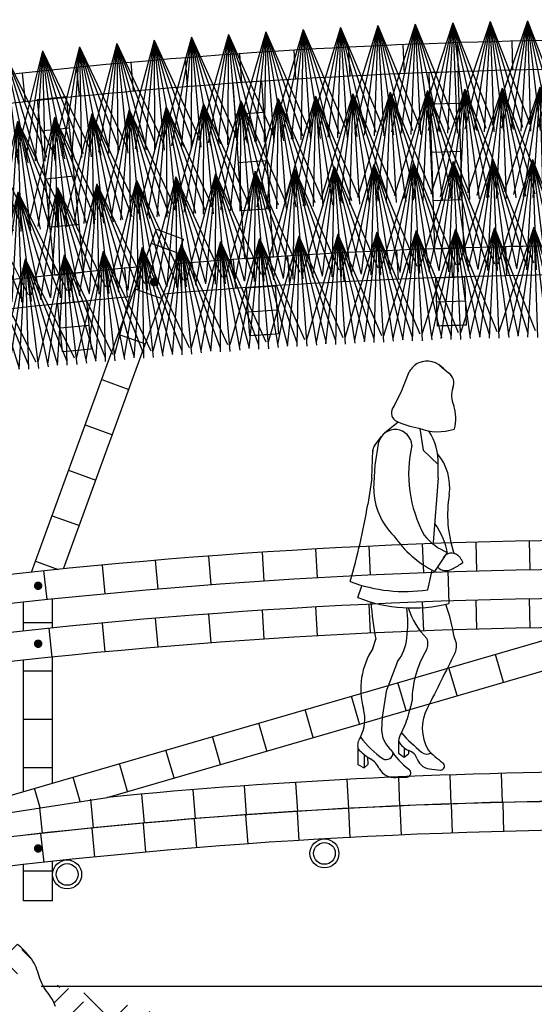
# Model space of a CAD drawing. Extents: x 87.6 to 118.9, y 142.7 to 164.6.
# Drawn here: x 107 to 109.1, y 145.4 to 149.5 of the extents above; entities that cross this region are included whole.
import ezdxf

# ---------------------------------------------------------------- set-up
doc = ezdxf.new("R2010")
doc.units = 0
doc.layers.get('0').update_dxf_attribs({"linetype": 'CONTINUOUS'})
doc.layers.add('PAJA', color=244, linetype='CONTINUOUS')

# ---------------------------------------------------------------- blocks, each defined once
blk = doc.blocks.new('TOR')
at = {"color": 250, "const_width": 0.0175}
blk.add_lwpolyline([(-0.00875, 0, 1), (0.00875, 0, 1)], format="xyb", close=True, dxfattribs=at)
blk = doc.blocks.new('PAJA')
at = {"color": 244}
for q in [(-0.1551, -0.4299), (-0.1165, -0.442), (-0.077, -0.4505), (-0.0369, -0.4556), (0.1551, -0.4299), (0.0036, -0.457), (0.044, -0.4549), (0.084, -0.4493), (0.1234, -0.4401)]:
    blk.add_line((0, 0), q, dxfattribs=at)
blk = doc.blocks.new('PE-02')
for p, q in [((-0.0612, 1.5919), (-0.028, 1.6769)), ((0.0978, 1.7023), (0.134, 1.6722)), ((-0.0922, 1.5323), (-0.0612, 1.5919)), ((-0.0738, 1.4684), (-0.131, 1.4218)), ((0.0161, 1.4416), (0.0295, 1.3517)), ((-0.173, 1.3686), (-0.1431, 1.4091)), ((-0.1695, 1.2898), (-0.1542, 1.3864)), ((-0.1832, 1.2365), (-0.179, 1.3522)), ((0.0295, 1.3517), (0.0911, 1.2921)), ((-0.1749, 1.1923), (-0.1695, 1.2898)), ((0.0919, 1.2375), (0.0911, 1.2921)), ((-0.1832, 1.2365), (-0.1997, 1.1266)), ((0.0919, 1.2375), (0.0713, 0.9699)), ((0.1289, 0.9284), (0.0761, 0.8503)), ((0.1135, 0.906), (0.1228, 0.9188)), ((0.1865, 0.9006), (0.1936, 0.8876)), ((0.0482, 0.7738), (0.067, 0.855)), ((0.131, 0.8533), (0.1355, 0.717)), ((-0.2408, 0.7418), (-0.2242, 0.7904)), ((-0.1783, 0.5313), (-0.1671, 0.5693)), ((-0.0775, 0.4767), (-0.1212, 0.3615)), ((-0.1394, 0.2464), (-0.1212, 0.3615)), ((-0.1423, 0.1931), (-0.1394, 0.2464)), ((-0.0603, 0.1814), (-0.0423, 0.2219)), ((-0.1364, 0.159), (-0.1423, 0.1931)), ((-0.1245, 0.1382), (-0.1364, 0.159)), ((-0.1057, 0.1134), (-0.1245, 0.1382)), ((-0.0731, 0.1473), (-0.073, 0.0982)), ((-0.2405, 0.1171), (-0.2406, 0.0508)), ((-0.2152, 0.0918), (-0.2153, 0.0369)), ((-0.073, 0.0982), (-0.0499, 0.0818)), ((-0.0498, 0.1206), (-0.0499, 0.0818)), ((-0.0499, 0.0818), (-0.0315, 0.0949)), ((-0.0317, 0.1094), (-0.0315, 0.0949)), ((-0.2406, 0.0508), (-0.2153, 0.0369)), ((-0.2153, 0.0369), (-0.1981, 0.0522)), ((-0.1981, 0.0522), (-0.199, 0.081)), ((0.0654, 0.032), (0.1012, 0.0279)), ((-0.0827, -0.0024), (-0.0379, -0.0022))]:
    blk.add_line(p, q)
for centre, radius, start, end in [((0.0524, 1.6304), 0.0928, 116.54, 149.9737), ((0.0456, 1.6301), 0.0903, 40.1251, 112.6296), ((0.1044, 1.6294), 0.0521, 338.2391, 55.3537), ((0.2399, 1.5776), 0.0931, 159.5594, 205.4715), ((-0.0617, 1.5059), 0.0403, 139.0765, 231.6355), ((-0.0038, 1.4837), 0.1686, 344.8839, 18.6463), ((0.0735, 1.8106), 0.3726, 244.5258, 260.5048), ((-0.0869, 1.3676), 0.0698, 4.4857, 164.3709), ((0.0902, 1.6413), 0.213, 248.4906, 288.8347), ((-0.1315, 1.3055), 0.223, 356.5437, 34.4544), ((-0.1432, 1.3484), 0.036, 141.3469, 182.0471), ((0.4995, 1.254), 0.5303, 167.0251, 208.6184), ((-0.0799, 1.1978), 0.2194, 352.3142, 39.5808), ((0.0974, 1.1935), 0.2723, 180.2337, 225.9042), ((0.6408, 1.0851), 0.5102, 170.5895, 198.295), ((-3.1423, 1.6335), 2.986, 343.9531, 350.2273), ((-0.1702, 0.87), 0.3055, 9.9763, 35.8553), ((0.281, 1.2534), 0.4522, 214.4043, 243.0498), ((0.2239, 1.1532), 0.244, 218.8882, 247.0895), ((0.1468, 0.8822), 0.0438, 23.919, 123.2158), ((0.1247, 0.9054), 0.0518, 225.4109, 303.2295), ((0.0495, 1.0713), 0.2334, 296.3384, 308.1063), ((-0.046, 1.4118), 0.6448, 249.4144, 278.3976), ((-0.0139, 1.3191), 0.6203, 248.542, 283.9345), ((1.0233, 0.7993), 1.2124, 183.5919, 190.9363), ((-0.444, 0.6375), 0.4102, 351.1617, 8.6542), ((0.2571, 0.7884), 0.3028, 197.1655, 225.4456), ((-0.6612, 0.4398), 0.8309, 9.4186, 19.273), ((-0.2065, 0.5845), 0.1681, 320.1226, 356.6066), ((-0.0074, 0.5508), 0.0565, 333.1011, 22.7392), ((0.0975, 0.5414), 0.0701, 335.0347, 29.4341), ((0.0735, 0.3638), 0.3024, 146.3608, 195.8919), ((0.4008, 0.3098), 0.4176, 148.9519, 179.4457), ((164.8654, -82.452), 184.4194, 153.264987, 153.343727), ((-1.7179, 0.7668), 1.7619, 341.9876, 344.6762), ((-0.0668, 0.3143), 0.05, 344.6762, 359.4457), ((0.203, 0.2007), 0.1773, 151.4824, 209.8544), ((-0.3806, 0.2396), 0.1684, 333.3798, 14.2392), ((-0.1862, 0.1298), 0.0557, 141.9167, 193.165), ((0.0809, 0.3946), 0.3871, 216.5341, 235.7737), ((-0.0098, 0.143), 0.0634, 142.7941, 176.1132), ((0.4604, 0.6455), 0.6975, 221.7124, 231.1506), ((0.0083, 0.1947), 0.0942, 210.2019, 245.7498), ((-0.1158, 0.2167), 0.1596, 218.6257, 242.9782), ((-0.1236, 0.1001), 0.0288, 242.7554, 357.8009), ((0.165, 0.2875), 0.322, 212.8355, 232.6296), ((-0.0472, 0.0568), 0.0547, 17.9698, 72.0689), ((0.0452, 0.1281), 0.0341, 229.0101, 300.5046), ((0.3024, 0.3403), 0.3407, 221.9819, 235.6287), ((-0.2344, -0.0014), 0.0888, 23.7805, 58.7304), ((0.0633, 0.0938), 0.0619, 198.9823, 271.9054), ((0.1012, 0.0448), 0.0169, 270.0565, 58.2268), ((-0.0893, 0.0707), 0.0734, 209.655, 275.1346), ((-0.0399, 0.016), 0.0183, 276.2369, 58.8391)]:
    blk.add_arc(centre, radius, start, end)

msp = doc.modelspace()

# ---------------------------------------------------------------- hatches: boundary and pattern name
h = msp.add_hatch()
h.set_pattern_fill('EARTH', color=34, scale=0.035, angle=45, style=0)
edge = h.paths.add_edge_path()
edge.add_line((104.9949, 145.2151), (106.9688, 145.2151))
edge.add_line((106.2997, 145.7436), (106.3212, 145.5904))
edge.add_line((106.3212, 145.5904), (106.2618, 145.582))
edge.add_line((106.2618, 145.582), (106.2249, 145.7961))
edge.add_line((106.2249, 145.7961), (104.9949, 145.7961))
edge.add_line((104.9949, 145.7961), (104.9949, 145.2151))
edge.add_line((106.8895, 145.7436), (106.9151, 145.6581))
edge.add_line((106.9151, 145.6581), (106.9531, 145.6274))
edge.add_line((106.9531, 145.6274), (106.9758, 145.6007))
edge.add_line((106.9758, 145.6007), (106.9696, 145.5349))
edge.add_line((106.9696, 145.5349), (106.9161, 145.5103))
edge.add_line((106.9161, 145.5103), (106.8009, 145.4959))
edge.add_line((106.8009, 145.4959), (106.7104, 145.5))
edge.add_line((106.7104, 145.5), (106.661, 145.4979))
edge.add_line((106.661, 145.4979), (106.5828, 145.4856))
edge.add_line((106.5828, 145.4856), (106.5272, 145.5041))
edge.add_line((106.5272, 145.5041), (106.4779, 145.5329))
edge.add_line((106.4779, 145.5329), (106.4655, 145.5925))
edge.add_line((106.4655, 145.5925), (106.4799, 145.6336))
edge.add_line((106.4799, 145.6336), (106.5452, 145.6581))
edge.add_line((106.5452, 145.6581), (106.5709, 145.7436))
edge.add_line((106.5709, 145.7436), (106.2997, 145.7436))
edge.add_line((109.5802, 144.8089), (109.5502, 144.8094))
edge.add_line((109.5502, 144.8094), (109.5214, 144.8109))
edge.add_line((109.5214, 144.8109), (109.4934, 144.8131))
edge.add_line((109.4934, 144.8131), (109.466, 144.816))
edge.add_line((109.466, 144.816), (109.4389, 144.8194))
edge.add_line((109.4389, 144.8194), (109.4119, 144.8232))
edge.add_line((109.4119, 144.8232), (109.3847, 144.8273))
edge.add_line((109.3847, 144.8273), (109.357, 144.8315))
edge.add_line((109.357, 144.8315), (109.3288, 144.8357))
edge.add_line((109.3288, 144.8357), (109.3, 144.8399))
edge.add_line((109.3, 144.8399), (109.2708, 144.8441))
edge.add_line((109.2708, 144.8441), (109.2414, 144.8483))
edge.add_line((109.2414, 144.8483), (109.2121, 144.8525))
edge.add_line((109.2121, 144.8525), (109.1829, 144.8567))
edge.add_line((109.1829, 144.8567), (109.1541, 144.8609))
edge.add_line((109.1541, 144.8609), (109.1258, 144.8651))
edge.add_line((109.1258, 144.8651), (109.0981, 144.8693))
edge.add_line((109.0981, 144.8693), (109.0712, 144.8736))
edge.add_line((109.0712, 144.8736), (109.0449, 144.8779))
edge.add_line((109.0449, 144.8779), (109.0194, 144.8824))
edge.add_line((109.0194, 144.8824), (108.9946, 144.887))
edge.add_line((108.9946, 144.887), (108.9704, 144.8919))
edge.add_line((108.9704, 144.8919), (108.947, 144.897))
edge.add_line((108.947, 144.897), (108.9242, 144.9024))
edge.add_line((108.9242, 144.9024), (108.9021, 144.9081))
edge.add_line((108.9021, 144.9081), (108.8802, 144.9141))
edge.add_line((108.8802, 144.9141), (108.8582, 144.9203))
edge.add_line((108.8582, 144.9203), (108.8354, 144.9264))
edge.add_line((108.8354, 144.9264), (108.8115, 144.9324))
edge.add_line((108.8115, 144.9324), (108.786, 144.9383))
edge.add_line((108.786, 144.9383), (108.7584, 144.9439))
edge.add_line((108.7584, 144.9439), (108.7283, 144.949))
edge.add_line((108.7283, 144.949), (108.6954, 144.9536))
edge.add_line((108.6954, 144.9536), (108.6597, 144.9578))
edge.add_line((108.6597, 144.9578), (108.6214, 144.9617))
edge.add_line((108.6214, 144.9617), (108.5807, 144.9653))
edge.add_line((108.5807, 144.9653), (108.5378, 144.9687))
edge.add_line((108.5378, 144.9687), (108.4929, 144.9721))
edge.add_line((108.4929, 144.9721), (108.4463, 144.9754))
edge.add_line((108.4463, 144.9754), (108.398, 144.9788))
edge.add_line((108.398, 144.9788), (108.3484, 144.9824))
edge.add_line((108.3484, 144.9824), (108.2978, 144.9862))
edge.add_line((108.2978, 144.9862), (108.2465, 144.9902))
edge.add_line((108.2465, 144.9902), (108.1949, 144.9944))
edge.add_line((108.1949, 144.9944), (108.1434, 144.9989))
edge.add_line((108.1434, 144.9989), (108.0923, 145.0037))
edge.add_line((108.0923, 145.0037), (108.0421, 145.0088))
edge.add_line((108.0421, 145.0088), (107.9931, 145.0142))
edge.add_line((107.9931, 145.0142), (107.9456, 145.02))
edge.add_line((107.9456, 145.02), (107.8997, 145.0261))
edge.add_line((107.8997, 145.0261), (107.8554, 145.0325))
edge.add_line((107.8554, 145.0325), (107.8126, 145.0391))
edge.add_line((107.8126, 145.0391), (107.7714, 145.0461))
edge.add_line((107.7714, 145.0461), (107.7318, 145.0533))
edge.add_line((107.7318, 145.0533), (107.6937, 145.0607))
edge.add_line((107.6937, 145.0607), (107.6573, 145.0683))
edge.add_line((107.6573, 145.0683), (107.6224, 145.076))
edge.add_line((107.6224, 145.076), (107.5892, 145.0838))
edge.add_line((107.5892, 145.0838), (107.558, 145.0916))
edge.add_line((107.558, 145.0916), (107.5287, 145.0993))
edge.add_line((107.5287, 145.0993), (107.5017, 145.1066))
edge.add_line((107.5017, 145.1066), (107.477, 145.1136))
edge.add_line((107.477, 145.1136), (107.4548, 145.1201))
edge.add_line((107.4548, 145.1201), (107.4352, 145.126))
edge.add_line((107.4352, 145.126), (107.4183, 145.1313))
edge.add_line((107.4183, 145.1313), (107.4038, 145.1362))
edge.add_line((107.4038, 145.1362), (107.3912, 145.1408))
edge.add_line((107.3912, 145.1408), (107.3799, 145.1454))
edge.add_line((107.3799, 145.1454), (107.3697, 145.1503))
edge.add_line((107.3697, 145.1503), (107.3599, 145.1557))
edge.add_line((107.3599, 145.1557), (107.3502, 145.1618))
edge.add_line((107.3502, 145.1618), (107.34, 145.1689))
edge.add_line((107.34, 145.1689), (107.3292, 145.1772))
edge.add_line((107.3292, 145.1772), (107.3176, 145.1865))
edge.add_line((107.3176, 145.1865), (107.3056, 145.1966))
edge.add_line((107.3056, 145.1966), (107.2934, 145.2074))
edge.add_line((107.2934, 145.2074), (107.2812, 145.2185))
edge.add_line((107.2812, 145.2185), (107.2692, 145.23))
edge.add_line((107.2692, 145.23), (107.2576, 145.2415))
edge.add_line((107.2576, 145.2415), (107.2467, 145.2528))
edge.add_line((107.2467, 145.2528), (107.2367, 145.2638))
edge.add_line((107.2367, 145.2638), (107.2274, 145.2746))
edge.add_line((107.2274, 145.2746), (107.219, 145.2851))
edge.add_line((107.219, 145.2851), (107.2113, 145.2956))
edge.add_line((107.2113, 145.2956), (107.2043, 145.3061))
edge.add_line((107.2043, 145.3061), (107.1979, 145.3167))
edge.add_line((107.1979, 145.3167), (107.1922, 145.3275))
edge.add_line((107.1922, 145.3275), (107.187, 145.3385))
edge.add_line((107.187, 145.3385), (107.1824, 145.3498))
edge.add_line((107.1824, 145.3498), (107.1781, 145.3614))
edge.add_line((107.1781, 145.3614), (107.1741, 145.373))
edge.add_line((107.1741, 145.373), (107.1702, 145.3846))
edge.add_line((107.1702, 145.3846), (107.1664, 145.3961))
edge.add_line((107.1664, 145.3961), (107.1624, 145.4072))
edge.add_line((107.1624, 145.4072), (107.1581, 145.4179))
edge.add_line((107.1581, 145.4179), (107.1535, 145.428))
edge.add_line((107.1535, 145.428), (107.1483, 145.4374))
edge.add_line((107.1483, 145.4374), (107.1428, 145.4463))
edge.add_line((107.1428, 145.4463), (107.137, 145.4548))
edge.add_line((107.137, 145.4548), (107.1312, 145.463))
edge.add_line((107.1312, 145.463), (107.1253, 145.471))
edge.add_line((107.1253, 145.471), (107.1197, 145.4791))
edge.add_line((107.1197, 145.4791), (107.1143, 145.4873))
edge.add_line((107.1143, 145.4873), (107.1095, 145.4957))
edge.add_line((107.1095, 145.4957), (107.1051, 145.5045))
edge.add_line((107.1051, 145.5045), (107.1013, 145.5136))
edge.add_line((107.1013, 145.5136), (107.0978, 145.523))
edge.add_line((107.0978, 145.523), (107.0945, 145.5325))
edge.add_line((107.0945, 145.5325), (107.0914, 145.542))
edge.add_line((107.0914, 145.542), (107.0882, 145.5515))
edge.add_line((107.0882, 145.5515), (107.0849, 145.5608))
edge.add_line((107.0849, 145.5608), (107.0814, 145.5699))
edge.add_line((107.0814, 145.5699), (107.0775, 145.5787))
edge.add_line((107.0775, 145.5787), (107.0731, 145.5873))
edge.add_line((107.0731, 145.5873), (107.0681, 145.5958))
edge.add_line((107.0681, 145.5958), (107.0623, 145.6045))
edge.add_line((107.0623, 145.6045), (107.0557, 145.6133))
edge.add_line((107.0557, 145.6133), (107.0481, 145.6224))
edge.add_line((107.0481, 145.6224), (107.0394, 145.6321))
edge.add_line((107.0394, 145.6321), (107.0295, 145.6423))
edge.add_line((107.0295, 145.6423), (107.0182, 145.6532))
edge.add_line((107.0182, 145.6532), (107.0054, 145.6648))
edge.add_line((107.0054, 145.6648), (106.991, 145.677))
edge.add_line((106.991, 145.677), (106.9748, 145.6896))
edge.add_line((106.9748, 145.6896), (106.9567, 145.7027))
edge.add_line((106.9567, 145.7027), (106.9366, 145.7161))
edge.add_line((106.9366, 145.7161), (106.9142, 145.7298))
edge.add_line((106.9142, 145.7298), (106.8895, 145.7436))
edge.add_line((109.5802, 144.8089), (109.6101, 144.8094))
edge.add_line((109.6101, 144.8094), (109.639, 144.8109))
edge.add_line((109.639, 144.8109), (109.667, 144.8131))
edge.add_line((109.667, 144.8131), (109.6944, 144.816))
edge.add_line((109.6944, 144.816), (109.7215, 144.8194))
edge.add_line((109.7215, 144.8194), (109.7485, 144.8232))
edge.add_line((109.7485, 144.8232), (109.7757, 144.8273))
edge.add_line((109.7757, 144.8273), (109.8033, 144.8315))
edge.add_line((109.8033, 144.8315), (109.8316, 144.8357))
edge.add_line((109.8316, 144.8357), (109.8604, 144.8399))
edge.add_line((109.8604, 144.8399), (109.8896, 144.8441))
edge.add_line((109.8896, 144.8441), (109.9189, 144.8483))
edge.add_line((109.9189, 144.8483), (109.9483, 144.8525))
edge.add_line((109.9483, 144.8525), (109.9774, 144.8567))
edge.add_line((109.9774, 144.8567), (110.0063, 144.8609))
edge.add_line((110.0063, 144.8609), (110.0346, 144.8651))
edge.add_line((110.0346, 144.8651), (110.0622, 144.8693))
edge.add_line((110.0622, 144.8693), (110.0892, 144.8736))
edge.add_line((110.0892, 144.8736), (110.1154, 144.8779))
edge.add_line((110.1154, 144.8779), (110.141, 144.8824))
edge.add_line((110.141, 144.8824), (110.1658, 144.887))
edge.add_line((110.1658, 144.887), (110.1899, 144.8919))
edge.add_line((110.1899, 144.8919), (110.2134, 144.897))
edge.add_line((110.2134, 144.897), (110.2361, 144.9024))
edge.add_line((110.2361, 144.9024), (110.2582, 144.9081))
edge.add_line((110.2582, 144.9081), (110.2801, 144.9141))
edge.add_line((110.2801, 144.9141), (110.3022, 144.9203))
edge.add_line((110.3022, 144.9203), (110.325, 144.9264))
edge.add_line((110.325, 144.9264), (110.3489, 144.9324))
edge.add_line((110.3489, 144.9324), (110.3744, 144.9383))
edge.add_line((110.3744, 144.9383), (110.402, 144.9439))
edge.add_line((110.402, 144.9439), (110.432, 144.949))
edge.add_line((110.432, 144.949), (110.465, 144.9536))
edge.add_line((110.465, 144.9536), (110.5007, 144.9578))
edge.add_line((110.5007, 144.9578), (110.539, 144.9617))
edge.add_line((110.539, 144.9617), (110.5797, 144.9653))
edge.add_line((110.5797, 144.9653), (110.6226, 144.9687))
edge.add_line((110.6226, 144.9687), (110.6674, 144.9721))
edge.add_line((110.6674, 144.9721), (110.7141, 144.9754))
edge.add_line((110.7141, 144.9754), (110.7623, 144.9788))
edge.add_line((110.7623, 144.9788), (110.8119, 144.9824))
edge.add_line((110.8119, 144.9824), (110.8626, 144.9862))
edge.add_line((110.8626, 144.9862), (110.9139, 144.9902))
edge.add_line((110.9139, 144.9902), (110.9655, 144.9944))
edge.add_line((110.9655, 144.9944), (111.017, 144.9989))
edge.add_line((111.017, 144.9989), (111.068, 145.0037))
edge.add_line((111.068, 145.0037), (111.1182, 145.0088))
edge.add_line((111.1182, 145.0088), (111.1672, 145.0142))
edge.add_line((111.1672, 145.0142), (111.2147, 145.02))
edge.add_line((111.2147, 145.02), (111.2606, 145.0261))
edge.add_line((111.2606, 145.0261), (111.305, 145.0325))
edge.add_line((111.305, 145.0325), (111.3478, 145.0391))
edge.add_line((111.3478, 145.0391), (111.389, 145.0461))
edge.add_line((111.389, 145.0461), (111.4286, 145.0533))
edge.add_line((111.4286, 145.0533), (111.4666, 145.0607))
edge.add_line((111.4666, 145.0607), (111.5031, 145.0683))
edge.add_line((111.5031, 145.0683), (111.538, 145.076))
edge.add_line((111.538, 145.076), (111.5711, 145.0838))
edge.add_line((111.5711, 145.0838), (111.6024, 145.0916))
edge.add_line((111.6024, 145.0916), (111.6316, 145.0993))
edge.add_line((111.6316, 145.0993), (111.6587, 145.1066))
edge.add_line((111.6587, 145.1066), (111.6834, 145.1136))
edge.add_line((111.6834, 145.1136), (111.7056, 145.1201))
edge.add_line((111.7056, 145.1201), (111.7251, 145.126))
edge.add_line((111.7251, 145.126), (111.742, 145.1313))
edge.add_line((111.742, 145.1313), (111.7565, 145.1362))
edge.add_line((111.7565, 145.1362), (111.7692, 145.1408))
edge.add_line((111.7692, 145.1408), (111.7804, 145.1454))
edge.add_line((111.7804, 145.1454), (111.7907, 145.1503))
edge.add_line((111.7907, 145.1503), (111.8005, 145.1557))
edge.add_line((111.8005, 145.1557), (111.8102, 145.1618))
edge.add_line((111.8102, 145.1618), (111.8203, 145.1689))
edge.add_line((111.8203, 145.1689), (111.8312, 145.1772))
edge.add_line((111.8312, 145.1772), (111.8428, 145.1865))
edge.add_line((111.8428, 145.1865), (111.8547, 145.1966))
edge.add_line((111.8547, 145.1966), (111.867, 145.2074))
edge.add_line((111.867, 145.2074), (111.8792, 145.2185))
edge.add_line((111.8792, 145.2185), (111.8912, 145.23))
edge.add_line((111.8912, 145.23), (111.9027, 145.2415))
edge.add_line((111.9027, 145.2415), (111.9136, 145.2528))
edge.add_line((111.9136, 145.2528), (111.9237, 145.2638))
edge.add_line((111.9237, 145.2638), (111.9329, 145.2746))
edge.add_line((111.9329, 145.2746), (111.9414, 145.2851))
edge.add_line((111.9414, 145.2851), (111.9491, 145.2956))
edge.add_line((111.9491, 145.2956), (111.9561, 145.3061))
edge.add_line((111.9561, 145.3061), (111.9624, 145.3167))
edge.add_line((111.9624, 145.3167), (111.9681, 145.3275))
edge.add_line((111.9681, 145.3275), (111.9733, 145.3385))
edge.add_line((111.9733, 145.3385), (111.978, 145.3498))
edge.add_line((111.978, 145.3498), (111.9822, 145.3614))
edge.add_line((111.9822, 145.3614), (111.9862, 145.373))
edge.add_line((111.9862, 145.373), (111.9901, 145.3846))
edge.add_line((111.9901, 145.3846), (111.994, 145.3961))
edge.add_line((111.994, 145.3961), (111.998, 145.4072))
edge.add_line((111.998, 145.4072), (112.0022, 145.4179))
edge.add_line((112.0022, 145.4179), (112.0069, 145.428))
edge.add_line((112.0069, 145.428), (112.012, 145.4374))
edge.add_line((112.012, 145.4374), (112.0176, 145.4463))
edge.add_line((112.0176, 145.4463), (112.0233, 145.4548))
edge.add_line((112.0233, 145.4548), (112.0292, 145.463))
edge.add_line((112.0292, 145.463), (112.035, 145.471))
edge.add_line((112.035, 145.471), (112.0407, 145.4791))
edge.add_line((112.0407, 145.4791), (112.046, 145.4873))
edge.add_line((112.046, 145.4873), (112.0509, 145.4957))
edge.add_line((112.0509, 145.4957), (112.0552, 145.5045))
edge.add_line((112.0552, 145.5045), (112.0591, 145.5136))
edge.add_line((112.0591, 145.5136), (112.0626, 145.523))
edge.add_line((112.0626, 145.523), (112.0658, 145.5325))
edge.add_line((112.0658, 145.5325), (112.069, 145.542))
edge.add_line((112.069, 145.542), (112.0721, 145.5515))
edge.add_line((112.0721, 145.5515), (112.0754, 145.5608))
edge.add_line((112.0754, 145.5608), (112.079, 145.5699))
edge.add_line((112.079, 145.5699), (112.0829, 145.5787))
edge.add_line((112.0829, 145.5787), (112.0873, 145.5873))
edge.add_line((112.0873, 145.5873), (112.0923, 145.5958))
edge.add_line((112.0923, 145.5958), (112.098, 145.6045))
edge.add_line((112.098, 145.6045), (112.1047, 145.6133))
edge.add_line((112.1047, 145.6133), (112.1122, 145.6224))
edge.add_line((112.1122, 145.6224), (112.121, 145.6321))
edge.add_line((112.121, 145.6321), (112.1309, 145.6423))
edge.add_line((112.1309, 145.6423), (112.1422, 145.6532))
edge.add_line((112.1422, 145.6532), (112.1549, 145.6648))
edge.add_line((112.1549, 145.6648), (112.1693, 145.677))
edge.add_line((112.1693, 145.677), (112.1855, 145.6896))
edge.add_line((112.1855, 145.6896), (112.2036, 145.7027))
edge.add_line((112.2036, 145.7027), (112.2238, 145.7161))
edge.add_line((112.2238, 145.7161), (112.2462, 145.7298))
edge.add_line((112.2462, 145.7298), (112.2709, 145.7436))
edge.add_line((112.2709, 145.7436), (112.2452, 145.6581))
edge.add_line((112.2452, 145.6581), (112.2072, 145.6274))
edge.add_line((112.2072, 145.6274), (112.1846, 145.6007))
edge.add_line((112.1846, 145.6007), (112.1908, 145.5349))
edge.add_line((112.1908, 145.5349), (112.2442, 145.5103))
edge.add_line((112.2442, 145.5103), (112.3595, 145.4959))
edge.add_line((112.3595, 145.4959), (112.45, 145.5))
edge.add_line((112.45, 145.5), (112.4994, 145.4979))
edge.add_line((112.4994, 145.4979), (112.5776, 145.4856))
edge.add_line((112.5776, 145.4856), (112.6331, 145.5041))
edge.add_line((112.6331, 145.5041), (112.6825, 145.5329))
edge.add_line((112.6825, 145.5329), (112.6948, 145.5925))
edge.add_line((112.6948, 145.5925), (112.6804, 145.6336))
edge.add_line((112.6804, 145.6336), (112.6151, 145.6581))
edge.add_line((112.6151, 145.6581), (112.5895, 145.7436))
edge.add_line((112.5895, 145.7436), (112.8607, 145.7436))
edge.add_line((112.8607, 145.7436), (112.8392, 145.5904))
edge.add_line((112.8392, 145.5904), (112.8986, 145.582))
edge.add_line((112.8986, 145.582), (112.9355, 145.7961))
edge.add_line((112.9355, 145.7961), (114.1654, 145.7961))
edge.add_line((114.1654, 145.7961), (114.1654, 145.2151))
edge.add_line((114.1654, 145.2151), (112.1915, 145.2151))
edge.add_line((109.5844, 144.5589), (109.6185, 144.5595))
edge.add_line((109.6185, 144.5595), (109.6551, 144.5614))
edge.add_line((109.6551, 144.5614), (109.6901, 144.5641))
edge.add_line((109.6901, 144.5641), (109.7232, 144.5676))
edge.add_line((109.7232, 144.5676), (109.7546, 144.5716))
edge.add_line((109.7546, 144.5716), (109.7845, 144.5758))
edge.add_line((109.7845, 144.5758), (109.813, 144.5801))
edge.add_line((109.813, 144.5801), (109.8405, 144.5843))
edge.add_line((109.8405, 144.5843), (109.8681, 144.5884))
edge.add_line((109.8681, 144.5884), (109.8963, 144.5925))
edge.add_line((109.8963, 144.5925), (109.9251, 144.5967))
edge.add_line((109.9251, 144.5967), (109.9543, 144.6009))
edge.add_line((109.9543, 144.6009), (109.9838, 144.6051))
edge.add_line((109.9838, 144.6051), (110.0132, 144.6093))
edge.add_line((110.0132, 144.6093), (110.0426, 144.6136))
edge.add_line((110.0426, 144.6136), (110.0717, 144.6179))
edge.add_line((110.0717, 144.6179), (110.1005, 144.6223))
edge.add_line((110.1005, 144.6223), (110.129, 144.6268))
edge.add_line((110.129, 144.6268), (110.1573, 144.6314))
edge.add_line((110.1573, 144.6314), (110.1854, 144.6363))
edge.add_line((110.1854, 144.6363), (110.2134, 144.6416))
edge.add_line((110.2134, 144.6416), (110.2412, 144.6472))
edge.add_line((110.2412, 144.6472), (110.269, 144.6532))
edge.add_line((110.269, 144.6532), (110.2966, 144.6598))
edge.add_line((110.2966, 144.6598), (110.3227, 144.6666))
edge.add_line((110.3227, 144.6666), (110.3465, 144.6731))
edge.add_line((110.3465, 144.6731), (110.3681, 144.6791))
edge.add_line((110.3681, 144.6791), (110.3882, 144.6845))
edge.add_line((110.3882, 144.6845), (110.4076, 144.6894))
edge.add_line((110.4076, 144.6894), (110.4271, 144.6939))
edge.add_line((110.4271, 144.6939), (110.4477, 144.698))
edge.add_line((110.4477, 144.698), (110.4705, 144.7019))
edge.add_line((110.4705, 144.7019), (110.4971, 144.7057))
edge.add_line((110.4971, 144.7057), (110.5279, 144.7093))
edge.add_line((110.5279, 144.7093), (110.5625, 144.7128))
edge.add_line((110.5625, 144.7128), (110.6006, 144.7162))
edge.add_line((110.6006, 144.7162), (110.6418, 144.7195))
edge.add_line((110.6418, 144.7195), (110.6856, 144.7227))
edge.add_line((110.6856, 144.7227), (110.7318, 144.726))
edge.add_line((110.7318, 144.726), (110.7802, 144.7294))
edge.add_line((110.7802, 144.7294), (110.8303, 144.7331))
edge.add_line((110.8303, 144.7331), (110.8816, 144.7369))
edge.add_line((110.8816, 144.7369), (110.9338, 144.741))
edge.add_line((110.9338, 144.741), (110.9866, 144.7453))
edge.add_line((110.9866, 144.7453), (111.0395, 144.7499))
edge.add_line((111.0395, 144.7499), (111.0923, 144.7549))
edge.add_line((111.0923, 144.7549), (111.1446, 144.7602))
edge.add_line((111.1446, 144.7602), (111.196, 144.7659))
edge.add_line((111.196, 144.7659), (111.2462, 144.772))
edge.add_line((111.2462, 144.772), (111.2949, 144.7784))
edge.add_line((111.2949, 144.7784), (111.3421, 144.7852))
edge.add_line((111.3421, 144.7852), (111.3878, 144.7924))
edge.add_line((111.3878, 144.7924), (111.432, 144.7998))
edge.add_line((111.432, 144.7998), (111.4747, 144.8076))
edge.add_line((111.4747, 144.8076), (111.516, 144.8156))
edge.add_line((111.516, 144.8156), (111.5557, 144.8239))
edge.add_line((111.5557, 144.8239), (111.5938, 144.8323))
edge.add_line((111.5938, 144.8323), (111.63, 144.8409))
edge.add_line((111.63, 144.8409), (111.6641, 144.8494))
edge.add_line((111.6641, 144.8494), (111.696, 144.8577))
edge.add_line((111.696, 144.8577), (111.7255, 144.8657))
edge.add_line((111.7255, 144.8657), (111.7526, 144.8734))
edge.add_line((111.7526, 144.8734), (111.777, 144.8805))
edge.add_line((111.777, 144.8805), (111.7987, 144.8871))
edge.add_line((111.7987, 144.8871), (111.8187, 144.8934))
edge.add_line((111.8187, 144.8934), (111.8387, 144.9))
edge.add_line((111.8387, 144.9), (111.8596, 144.9076))
edge.add_line((111.8596, 144.9076), (111.8819, 144.9168))
edge.add_line((111.8819, 144.9168), (111.905, 144.9278))
edge.add_line((111.905, 144.9278), (111.9277, 144.9403))
edge.add_line((111.9277, 144.9403), (111.9488, 144.9537))
edge.add_line((111.9488, 144.9537), (111.9677, 144.967))
edge.add_line((111.9677, 144.967), (111.9851, 144.9802))
edge.add_line((111.9851, 144.9802), (112.0018, 144.9935))
edge.add_line((112.0018, 144.9935), (112.018, 145.0073))
edge.add_line((112.018, 145.0073), (112.0341, 145.0214))
edge.add_line((112.0341, 145.0214), (112.0499, 145.0359))
edge.add_line((112.0499, 145.0359), (112.0655, 145.0508))
edge.add_line((112.0655, 145.0508), (112.0809, 145.0661))
edge.add_line((112.0809, 145.0661), (112.096, 145.0818))
edge.add_line((112.096, 145.0818), (112.1109, 145.0981))
edge.add_line((112.1109, 145.0981), (112.1255, 145.1151))
edge.add_line((112.1255, 145.1151), (112.1399, 145.1332))
edge.add_line((112.1399, 145.1332), (112.1539, 145.1522))
edge.add_line((112.1539, 145.1522), (112.1674, 145.1724))
edge.add_line((112.1674, 145.1724), (112.1801, 145.1936))
edge.add_line((112.1801, 145.1936), (112.1915, 145.2151))
edge.add_line((109.5759, 144.5589), (109.5419, 144.5595))
edge.add_line((109.5419, 144.5595), (109.5052, 144.5614))
edge.add_line((109.5052, 144.5614), (109.4703, 144.5641))
edge.add_line((109.4703, 144.5641), (109.4372, 144.5676))
edge.add_line((109.4372, 144.5676), (109.4057, 144.5716))
edge.add_line((109.4057, 144.5716), (109.3759, 144.5758))
edge.add_line((109.3759, 144.5758), (109.3474, 144.5801))
edge.add_line((109.3474, 144.5801), (109.3198, 144.5843))
edge.add_line((109.3198, 144.5843), (109.2922, 144.5884))
edge.add_line((109.2922, 144.5884), (109.264, 144.5925))
edge.add_line((109.264, 144.5925), (109.2352, 144.5967))
edge.add_line((109.2352, 144.5967), (109.206, 144.6009))
edge.add_line((109.206, 144.6009), (109.1766, 144.6051))
edge.add_line((109.1766, 144.6051), (109.1471, 144.6093))
edge.add_line((109.1471, 144.6093), (109.1178, 144.6136))
edge.add_line((109.1178, 144.6136), (109.0887, 144.6179))
edge.add_line((109.0887, 144.6179), (109.0599, 144.6223))
edge.add_line((109.0599, 144.6223), (109.0314, 144.6268))
edge.add_line((109.0314, 144.6268), (109.0031, 144.6314))
edge.add_line((109.0031, 144.6314), (108.9749, 144.6363))
edge.add_line((108.9749, 144.6363), (108.947, 144.6416))
edge.add_line((108.947, 144.6416), (108.9191, 144.6472))
edge.add_line((108.9191, 144.6472), (108.8913, 144.6532))
edge.add_line((108.8913, 144.6532), (108.8638, 144.6598))
edge.add_line((108.8638, 144.6598), (108.8377, 144.6666))
edge.add_line((108.8377, 144.6666), (108.8139, 144.6731))
edge.add_line((108.8139, 144.6731), (108.7922, 144.6791))
edge.add_line((108.7922, 144.6791), (108.7722, 144.6845))
edge.add_line((108.7722, 144.6845), (108.7528, 144.6894))
edge.add_line((108.7528, 144.6894), (108.7333, 144.6939))
edge.add_line((108.7333, 144.6939), (108.7127, 144.698))
edge.add_line((108.7127, 144.698), (108.6898, 144.7019))
edge.add_line((108.6898, 144.7019), (108.6633, 144.7057))
edge.add_line((108.6633, 144.7057), (108.6325, 144.7093))
edge.add_line((108.6325, 144.7093), (108.5978, 144.7128))
edge.add_line((108.5978, 144.7128), (108.5597, 144.7162))
edge.add_line((108.5597, 144.7162), (108.5186, 144.7195))
edge.add_line((108.5186, 144.7195), (108.4748, 144.7227))
edge.add_line((108.4748, 144.7227), (108.4285, 144.726))
edge.add_line((108.4285, 144.726), (108.3802, 144.7294))
edge.add_line((108.3802, 144.7294), (108.3301, 144.7331))
edge.add_line((108.3301, 144.7331), (108.2788, 144.7369))
edge.add_line((108.2788, 144.7369), (108.2265, 144.741))
edge.add_line((108.2265, 144.741), (108.1738, 144.7453))
edge.add_line((108.1738, 144.7453), (108.1208, 144.7499))
edge.add_line((108.1208, 144.7499), (108.0681, 144.7549))
edge.add_line((108.0681, 144.7549), (108.0158, 144.7602))
edge.add_line((108.0158, 144.7602), (107.9643, 144.7659))
edge.add_line((107.9643, 144.7659), (107.9141, 144.772))
edge.add_line((107.9141, 144.772), (107.8654, 144.7784))
edge.add_line((107.8654, 144.7784), (107.8182, 144.7852))
edge.add_line((107.8182, 144.7852), (107.7725, 144.7924))
edge.add_line((107.7725, 144.7924), (107.7283, 144.7998))
edge.add_line((107.7283, 144.7998), (107.6856, 144.8076))
edge.add_line((107.6856, 144.8076), (107.6444, 144.8156))
edge.add_line((107.6444, 144.8156), (107.6046, 144.8239))
edge.add_line((107.6046, 144.8239), (107.5665, 144.8323))
edge.add_line((107.5665, 144.8323), (107.5303, 144.8409))
edge.add_line((107.5303, 144.8409), (107.4962, 144.8494))
edge.add_line((107.4962, 144.8494), (107.4643, 144.8577))
edge.add_line((107.4643, 144.8577), (107.4348, 144.8657))
edge.add_line((107.4348, 144.8657), (107.4078, 144.8734))
edge.add_line((107.4078, 144.8734), (107.3834, 144.8805))
edge.add_line((107.3834, 144.8805), (107.3616, 144.8871))
edge.add_line((107.3616, 144.8871), (107.3416, 144.8934))
edge.add_line((107.3416, 144.8934), (107.3217, 144.9))
edge.add_line((107.3217, 144.9), (107.3007, 144.9076))
edge.add_line((107.3007, 144.9076), (107.2785, 144.9168))
edge.add_line((107.2785, 144.9168), (107.2554, 144.9278))
edge.add_line((107.2554, 144.9278), (107.2327, 144.9403))
edge.add_line((107.2327, 144.9403), (107.2116, 144.9537))
edge.add_line((107.2116, 144.9537), (107.1926, 144.967))
edge.add_line((107.1926, 144.967), (107.1752, 144.9802))
edge.add_line((107.1752, 144.9802), (107.1586, 144.9935))
edge.add_line((107.1586, 144.9935), (107.1423, 145.0073))
edge.add_line((107.1423, 145.0073), (107.1263, 145.0214))
edge.add_line((107.1263, 145.0214), (107.1104, 145.0359))
edge.add_line((107.1104, 145.0359), (107.0948, 145.0508))
edge.add_line((107.0948, 145.0508), (107.0795, 145.0661))
edge.add_line((107.0795, 145.0661), (107.0643, 145.0818))
edge.add_line((107.0643, 145.0818), (107.0495, 145.0981))
edge.add_line((107.0495, 145.0981), (107.0348, 145.1151))
edge.add_line((107.0348, 145.1151), (107.0204, 145.1332))
edge.add_line((107.0204, 145.1332), (107.0064, 145.1522))
edge.add_line((107.0064, 145.1522), (106.993, 145.1724))
edge.add_line((106.993, 145.1724), (106.9803, 145.1936))
edge.add_line((106.9803, 145.1936), (106.9688, 145.2151))

# ---------------------------------------------------------------- linework, layer by layer
for p, q in [((108.5995, 149.389), (108.6045, 149.2691)), ((108.8251, 149.3972), (108.8289, 149.2772)), ((109.0508, 149.4033), (109.0535, 149.2833)), ((107.9233, 149.3514), (107.9316, 149.2317)), ((108.1486, 149.3661), (108.1558, 149.2463)), ((108.374, 149.3786), (108.3801, 149.2587)), ((107.4732, 149.3157), (107.4838, 149.1962)), ((107.6981, 149.3346), (107.7076, 149.215)), ((107.0238, 149.2714), (107.0367, 149.1521)), ((107.2484, 149.2946), (107.2601, 149.1752)), ((108.7123, 149.1437), (108.8323, 149.1477)), ((107.9054, 149.1016), (108.0252, 149.1096)), ((107.1004, 149.0328), (107.2198, 149.0447)), ((108.719, 148.9438), (108.8389, 148.9478)), ((107.9187, 148.902), (108.0384, 148.91)), ((107.1202, 148.8338), (107.2396, 148.8457)), ((108.7256, 148.7439), (108.8455, 148.7479)), ((107.9319, 148.7025), (108.0516, 148.7104)), ((107.1401, 148.6348), (107.2595, 148.6467)), ((107.5583, 148.567), (107.6711, 148.526)), ((108.3482, 148.5281), (108.3555, 148.4075)), ((108.5737, 148.5387), (108.5799, 148.418)), ((108.7993, 148.5472), (108.8043, 148.4265)), ((109.025, 148.5535), (109.0289, 148.4327)), ((107.8975, 148.5004), (107.9071, 148.38)), ((108.1228, 148.5153), (108.1312, 148.3948)), ((107.4474, 148.4642), (107.4593, 148.344)), ((107.6724, 148.4834), (107.6831, 148.363)), ((107.2226, 148.4429), (107.2356, 148.3228)), ((107.4899, 148.3791), (107.6027, 148.338)), ((108.7395, 148.3242), (108.8594, 148.3281)), ((107.9597, 148.2834), (108.0795, 148.2913)), ((107.1817, 148.2168), (107.3011, 148.2287)), ((107.4215, 148.1911), (107.5343, 148.1501)), ((107.3531, 148.0032), (107.4659, 147.9622)), ((107.2847, 147.8153), (107.3975, 147.7742)), ((107.2163, 147.6273), (107.3291, 147.5863)), ((107.1479, 147.4394), (107.2607, 147.3983)), ((108.466, 147.1929), (108.4604, 147.3128)), ((108.6862, 147.2023), (108.6817, 147.3222)), ((108.9064, 147.2096), (108.903, 147.3295)), ((109.1267, 147.2148), (109.1244, 147.3348)), ((107.8062, 147.1526), (107.7972, 147.2723)), ((108.026, 147.1681), (108.0182, 147.2878)), ((108.246, 147.1815), (108.2392, 147.3014)), ((107.0795, 147.2515), (107.1737, 147.2172)), ((107.3671, 147.1155), (107.3559, 147.235)), ((107.5866, 147.1351), (107.5765, 147.2546)), ((107.1275, 147.0926), (107.114, 147.2119)), ((108.246, 146.9415), (108.2392, 147.0614)), ((108.466, 146.9529), (108.4604, 147.0728)), ((108.6862, 146.9623), (108.6817, 147.0822)), ((108.9064, 146.9696), (108.903, 147.0895)), ((109.1267, 146.9748), (109.1244, 147.0948)), ((107.8062, 146.9126), (107.7972, 147.0323)), ((108.026, 146.9281), (108.0182, 147.0478)), ((107.0302, 146.9969), (107.1502, 146.9969)), ((107.3671, 146.8755), (107.3559, 146.995)), ((107.5866, 146.8951), (107.5765, 147.0146)), ((107.1478, 146.8539), (107.1355, 146.9732)), ((109.0161, 146.7502), (108.9826, 146.8654)), ((107.0302, 146.7969), (107.1502, 146.7969)), ((108.824, 146.6944), (108.7905, 146.8096)), ((108.6129, 146.633), (108.5794, 146.7482)), ((108.4208, 146.5771), (108.3873, 146.6924)), ((108.2288, 146.5213), (108.1953, 146.6365)), ((107.0302, 146.5969), (107.1502, 146.5969)), ((108.0367, 146.4655), (108.0032, 146.5807)), ((107.8447, 146.4096), (107.8112, 146.5249)), ((107.6526, 146.3538), (107.6191, 146.469)), ((107.4606, 146.298), (107.4271, 146.4132)), ((107.0302, 146.3969), (107.1502, 146.3969)), ((109.0116, 146.2515), (109.0087, 146.3715)), ((107.2645, 146.256), (107.235, 146.3574)), ((108.1646, 146.2148), (108.1571, 146.3346)), ((108.3762, 146.2269), (108.3699, 146.3468)), ((108.5879, 146.2371), (108.5827, 146.357)), ((108.7997, 146.2453), (108.7957, 146.3652)), ((107.0986, 146.2301), (107.0751, 146.3109)), ((107.5305, 146.1666), (107.5197, 146.2861)), ((107.7417, 146.1846), (107.732, 146.3042)), ((107.9531, 146.2007), (107.9445, 146.3204)), ((107.3195, 146.1466), (107.3076, 146.266)), ((108.8056, 146.1247), (108.8015, 146.2447)), ((109.0175, 146.131), (109.0145, 146.2509)), ((107.1086, 146.1246), (107.0972, 146.2299)), ((108.1704, 146.0942), (108.163, 146.214)), ((108.382, 146.1064), (108.3757, 146.2262)), ((108.5938, 146.1165), (108.5886, 146.2364)), ((107.5363, 146.046), (107.5256, 146.1655)), ((107.7475, 146.0641), (107.7379, 146.1837)), ((107.9589, 146.0801), (107.9504, 146.1998)), ((107.1145, 146.004), (107.1015, 146.1233)), ((107.3253, 146.026), (107.3134, 146.1454)), ((107.0302, 145.9693), (107.1502, 145.9693)), ((107.1031, 145.4913), (112.0573, 145.4913))]:
    msp.add_line(p, q)
at = {"color": 20}
for p, q in [((108.708, 149.2737), (108.828, 149.2776)), ((108.7322, 148.5441), (108.708, 149.2737)), ((108.8521, 148.548), (108.828, 149.2776)), ((107.8968, 149.2313), (108.0166, 149.2393)), ((107.9452, 148.5029), (107.8968, 149.2313)), ((108.0649, 148.5109), (108.0166, 149.2393)), ((107.0875, 149.1621), (107.2069, 149.1741)), ((107.1599, 148.4357), (107.0875, 149.1621)), ((107.2793, 148.4477), (107.2069, 149.1741)), ((107.0628, 147.2056), (107.5796, 148.6255)), ((107.5796, 148.6255), (107.6924, 148.5845)), ((107.1955, 147.2194), (107.6924, 148.5845)), ((108.7322, 148.5441), (108.8521, 148.548)), ((107.9452, 148.5029), (108.0649, 148.5109)), ((107.1599, 148.4357), (107.2793, 148.4477)), ((108.7362, 148.4241), (108.8561, 148.4281)), ((108.7428, 148.2242), (108.7362, 148.4241)), ((108.8627, 148.2282), (108.8561, 148.4281)), ((107.9531, 148.3832), (108.0728, 148.3911)), ((107.9663, 148.1836), (107.9531, 148.3832)), ((108.0861, 148.1916), (108.0728, 148.3911)), ((107.1718, 148.3163), (107.2912, 148.3282)), ((107.3111, 148.1292), (107.2912, 148.3282)), ((107.1916, 148.1173), (107.1718, 148.3163)), ((107.0302, 146.9621), (107.0302, 147.0814)), ((107.1502, 146.9748), (107.1502, 147.0941)), ((106.6724, 146.1938), (109.3706, 146.9782)), ((107.376, 146.2734), (109.5802, 146.9142)), ((107.0302, 146.2978), (107.0302, 146.8414)), ((107.1502, 146.3327), (107.1502, 146.8541)), ((106.6808, 146.165), (107.376, 146.2734)), ((107.1502, 145.8447), (107.1502, 146.0085)), ((107.0302, 145.8447), (107.0302, 145.9952)), ((107.1502, 145.8447), (107.0302, 145.8447))]:
    msp.add_line(p, q, dxfattribs=at)
at = {"color": 34}
msp.add_lwpolyline([(107.1624, 145.4072), (107.1581, 145.4179), (107.1535, 145.428), (107.1483, 145.4374), (107.1428, 145.4463), (107.137, 145.4548), (107.1312, 145.463), (107.1253, 145.471), (107.1197, 145.4791), (107.1143, 145.4873), (107.1095, 145.4957), (107.1051, 145.5045), (107.1013, 145.5136), (107.0978, 145.523), (107.0945, 145.5325), (107.0914, 145.542), (107.0882, 145.5515), (107.0849, 145.5608), (107.0814, 145.5699), (107.0775, 145.5787), (107.0731, 145.5873), (107.0681, 145.5958), (107.0623, 145.6045), (107.0557, 145.6133), (107.0481, 145.6224), (107.0394, 145.6321), (107.0295, 145.6423), (107.0182, 145.6532), (107.0054, 145.6648)], dxfattribs=at)
at = {"color": 20}
for centre, radius in [((108.2752, 146.0414), 0.06), ((108.2752, 146.0414), 0.045), ((107.2102, 145.9545), 0.06), ((107.2102, 145.9545), 0.045)]:
    msp.add_circle(centre, radius, dxfattribs=at)
for centre, radius, start, end in [((109.5802, 125.6167), 23.7925, 90, 100.32835), ((109.5802, 125.6167), 23.6725, 90, 100.33015), ((109.5802, 124.7667), 23.7925, 90, 94.64171), ((109.5802, 124.7667), 23.7925, 94.96005, 96.44332), ((109.5802, 124.7667), 23.6725, 90, 94.77501), ((109.5802, 124.7667), 23.6725, 95.09531, 96.47612), ((109.5802, 124.7667), 23.4725, 91.75154, 92.04446), ((109.5802, 124.7667), 23.4725, 93.64954, 93.94246), ((109.5802, 124.7667), 23.4725, 95.54754, 95.84046), ((109.5802, 123.5467), 23.7925, 90, 97.92395), ((109.5802, 123.5467), 23.6725, 90, 97.92214), ((109.5802, 123.3067), 23.7925, 90, 97.92395), ((109.5802, 123.3067), 23.6725, 90, 97.92214), ((109.5743, 123.6072), 22.7725, 89.98532, 95.53978), ((109.5802, 123.4867), 22.7725, 90, 98.28045), ((109.5743, 123.6072), 22.6525, 90, 98.26501), ((109.5802, 123.4867), 22.6525, 90, 98.28044)]:
    msp.add_arc(centre, radius, start, end, dxfattribs=at)

# ---------------------------------------------------------------- block references
for name, p in [('TOR', (107.57, 148.4059)), ('PE-02', (108.6544, 146.3585)), ('TOR', (107.0902, 147.1492)), ('TOR', (107.0902, 146.9092)), ('TOR', (107.0902, 146.0617))]:
    msp.add_blockref(name, p)
at = {"layer": 'PAJA'}
for p, rotation in [((108.3421, 149.4604), 2.971428571428572), ((108.4967, 149.468), 2.6), ((108.6513, 149.4745), 2.228571428571429), ((108.806, 149.48), 1.857142857142857), ((108.9607, 149.4845), 1.485714285714286), ((109.1154, 149.488), 1.114285714285714), ((109.2702, 149.4906), 0.7428571428571429), ((107.7243, 149.4203), 4.457142857142858), ((107.8786, 149.4319), 4.085714285714285), ((108.033, 149.4424), 3.714285714285714), ((108.1875, 149.4519), 3.342857142857143), ((107.2617, 149.3797), 5.571428571428571), ((107.4158, 149.3943), 5.2), ((107.57, 149.4078), 4.828571428571428), ((106.9538, 149.3477), 6.314285714285714), ((107.1077, 149.3642), 5.942857142857143), ((108.2381, 149.1765), 3.342857142857143), ((108.3926, 149.1851), 2.971428571428572), ((108.5472, 149.1926), 2.6), ((108.7019, 149.1991), 2.228571428571429), ((108.8566, 149.2046), 1.857142857142857), ((109.0113, 149.2091), 1.485714285714286), ((109.166, 149.2127), 1.114285714285714), ((107.6206, 149.1324), 4.828571428571428), ((107.7748, 149.1449), 4.457142857142858), ((107.9292, 149.1565), 4.085714285714285), ((108.0836, 149.167), 3.714285714285714), ((107.1583, 149.0888), 5.942857142857143), ((107.3123, 149.1043), 5.571428571428571), ((107.4664, 149.1189), 5.2), ((106.8506, 149.0548), 6.685714285714286), ((107.0044, 149.0723), 6.314285714285714), ((108.3159, 148.885), 3.367980295566501), ((108.48, 148.893), 2.978325123152709), ((108.6441, 148.9), 2.588669950738915), ((108.8082, 148.9058), 2.199014778325122), ((108.9724, 148.9105), 1.809359605911329), ((109.1366, 148.914), 1.419704433497536), ((107.6604, 148.8417), 4.926600985221675), ((107.8241, 148.8542), 4.536945812807881), ((107.988, 148.8656), 4.147290640394088), ((108.1519, 148.8758), 3.757635467980294), ((107.1696, 148.7975), 6.095566502463055), ((107.3331, 148.8133), 5.70591133004926), ((107.4967, 148.8281), 5.316256157635467), ((106.843, 148.7625), 6.87487684729064), ((107.0063, 148.7806), 6.485221674876849), ((108.3306, 148.6054), 3.367980295566501), ((108.4927, 148.6133), 2.978325123152709), ((108.6549, 148.6202), 2.588669950738915), ((108.8172, 148.6259), 2.199014778325122), ((108.9794, 148.6305), 1.809359605911329), ((109.1418, 148.6341), 1.419704433497536), ((107.6826, 148.5626), 4.926600985221675), ((107.8445, 148.5749), 4.536945812807881), ((108.0065, 148.5862), 4.147290640394088), ((108.1685, 148.5963), 3.757635467980294), ((107.1976, 148.5189), 6.095566502463055), ((107.3592, 148.5346), 5.70591133004926), ((107.5208, 148.5491), 5.316256157635467), ((106.8747, 148.4843), 6.87487684729064), ((107.0361, 148.5021), 6.485221674876849)]:
    msp.add_blockref('PAJA', p, dxfattribs=dict(at, rotation=rotation))

doc.saveas('drawing.dxf')
